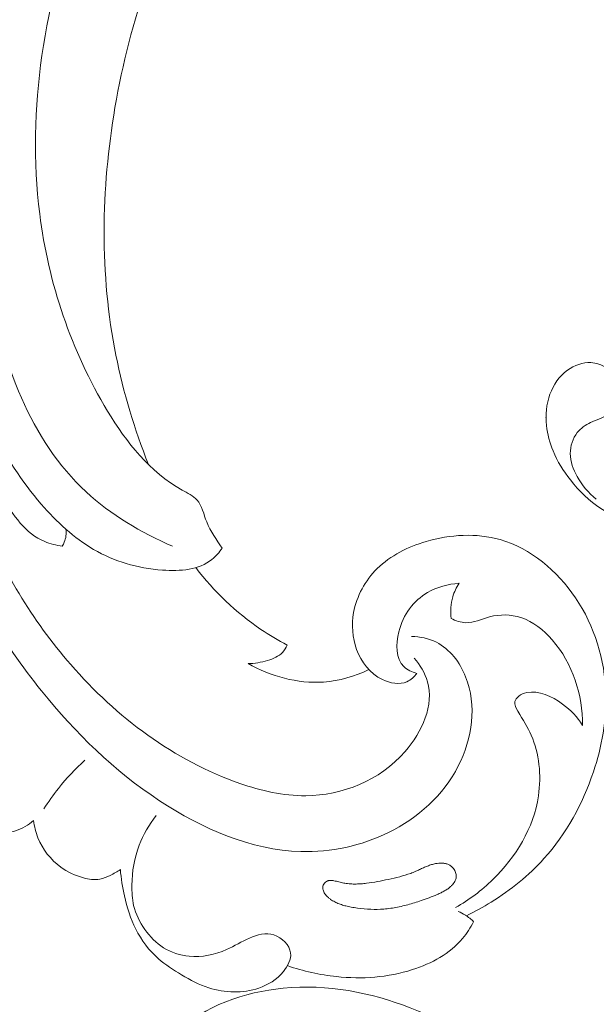
# Model space of a CAD drawing. Units: centimetres. Extents: x -25 to 142, y -118 to 118.
# Drawn here: x 46 to 50, y 47 to 55 of the extents above; entities that cross this region are included whole.
import ezdxf

# ---------------------------------------------------------------- set-up
doc = ezdxf.new("R2010")
doc.units = ezdxf.units.CM
doc.header["$MEASUREMENT"] = 0
doc.layers.add('layer 1', color=7, linetype='Continuous')

msp = doc.modelspace()

# ---------------------------------------------------------------- linework, layer by layer
at = {"layer": 'layer 1', "color": 250, "lineweight": 20}
for points, knots in [([(-24.97349, -117.93056), (-24.97349, -117.93056), (-24.97349, 118.25515), (-24.97349, 118.25515), (-24.97349, 118.25515), (-24.97349, 118.25515), (142.0265, 118.25515), (142.0265, 118.25515), (142.0265, 118.25515), (142.0265, 118.25515), (142.0265, -117.93056), (142.0265, -117.93056), (142.0265, -117.93056), (142.0265, -117.93056), (-24.97349, -117.93056), (-24.97349, -117.93056)], [0, 0, 0, 0, 0.2, 0.2, 0.2, 0.2, 0.4, 0.4, 0.4, 0.4, 0.6, 0.6, 0.6, 0.6, 1, 1, 1, 1]), ([(47.15037, 50.33714), (47.10482, 50.40427), (47.05712, 50.46939), (47.02681, 50.54657), (47.02681, 50.54657), (47.00274, 50.60766), (46.98954, 50.67631), (46.94875, 50.72222), (46.94875, 50.72222), (46.91861, 50.75624), (46.87334, 50.77773), (46.8303, 50.80177), (46.8303, 50.80177), (46.56651, 50.9484), (46.3835, 51.18428), (46.23093, 51.43613), (46.23093, 51.43613), (45.93749, 51.92014), (45.75659, 52.46294), (45.68653, 53.01656), (45.68653, 53.01656), (45.57969, 53.85932), (45.72953, 54.7271), (46.01832, 55.52828), (46.01832, 55.52828), (46.30462, 56.32271), (46.72742, 57.05168), (47.23489, 57.72226), (47.23489, 57.72226), (47.57637, 58.17354), (47.95612, 58.5984), (48.40199, 58.94373), (48.40199, 58.94373), (48.70236, 59.1764), (49.03265, 59.37301), (49.37616, 59.5367)], [0, 0, 0, 0, 0.1, 0.1, 0.1, 0.1, 0.2, 0.2, 0.2, 0.2, 0.3, 0.3, 0.3, 0.3, 0.4, 0.4, 0.4, 0.4, 0.5, 0.5, 0.5, 0.5, 0.6, 0.6, 0.6, 0.6, 0.7, 0.7, 0.7, 0.7, 0.8, 0.8, 0.8, 0.8, 1, 1, 1, 1]), ([(46.55947, 51.00594), (46.44715, 51.28984), (46.35783, 51.58357), (46.29809, 51.88289), (46.29809, 51.88289), (46.16793, 52.53479), (46.17801, 53.21283), (46.29043, 53.87026), (46.29043, 53.87026), (46.40984, 54.56891), (46.64495, 55.24441), (46.99321, 55.85672), (46.99321, 55.85672), (47.35802, 56.49827), (47.84712, 57.07052), (48.40045, 57.55742), (48.40045, 57.55742), (48.47486, 57.62297), (48.55044, 57.68693), (48.62746, 57.74918)], [0, 0, 0, 0, 0.1666667, 0.1666667, 0.1666667, 0.1666667, 0.3333333, 0.3333333, 0.3333333, 0.3333333, 0.5, 0.5, 0.5, 0.5, 0.6666667, 0.6666667, 0.6666667, 0.6666667, 1, 1, 1, 1]), ([(46.75225, 50.35171), (46.501, 50.45926), (46.25767, 50.60294), (46.05823, 50.78808), (46.05823, 50.78808), (45.61056, 51.20349), (45.38328, 51.82751), (45.28028, 52.44786), (45.28028, 52.44786), (45.13164, 53.34272), (45.2414, 54.23002), (45.50466, 55.06893), (45.50466, 55.06893), (45.67391, 55.60826), (45.90653, 56.12755), (46.20234, 56.60616)], [0, 0, 0, 0, 0.2, 0.2, 0.2, 0.2, 0.4, 0.4, 0.4, 0.4, 0.6, 0.6, 0.6, 0.6, 1, 1, 1, 1]), ([(48.69252, 49.45528), (48.73849, 49.39914), (48.77845, 49.3341), (48.79827, 49.26542), (48.79827, 49.26542), (48.85236, 49.07841), (48.75704, 48.86488), (48.61864, 48.70566), (48.61864, 48.70566), (48.41381, 48.47014), (48.11471, 48.35358), (47.82123, 48.35106), (47.82123, 48.35106), (47.64111, 48.34949), (47.46312, 48.39093), (47.29173, 48.45011), (47.29173, 48.45011), (46.76506, 48.63199), (46.30181, 48.98176), (45.93493, 49.40278), (45.93493, 49.40278), (45.62424, 49.75932), (45.38259, 50.16688), (45.20707, 50.59912), (45.20707, 50.59912), (45.03988, 51.01101), (44.93264, 51.44533), (44.87285, 51.8867), (44.87285, 51.8867), (44.77026, 52.6421), (44.80648, 53.41802), (44.97504, 54.15485)], [0, 0, 0, 0, 0.1111111, 0.1111111, 0.1111111, 0.1111111, 0.2222222, 0.2222222, 0.2222222, 0.2222222, 0.3333333, 0.3333333, 0.3333333, 0.3333333, 0.4444444, 0.4444444, 0.4444444, 0.4444444, 0.5555556, 0.5555556, 0.5555556, 0.5555556, 0.6666667, 0.6666667, 0.6666667, 0.6666667, 0.7777778, 0.7777778, 0.7777778, 0.7777778, 1, 1, 1, 1]), ([(47.15037, 50.33714), (47.12747, 50.30331), (47.10026, 50.2712), (47.06879, 50.2456), (47.06879, 50.2456), (46.96489, 50.16148), (46.81399, 50.15011), (46.6711, 50.16005), (46.6711, 50.16005), (46.46952, 50.17401), (46.28388, 50.23004), (46.1193, 50.32584), (46.1193, 50.32584), (45.96053, 50.41829), (45.8214, 50.54776), (45.6988, 50.68941), (45.6988, 50.68941), (45.38358, 51.05341), (45.17727, 51.49781), (45.05813, 51.96168), (45.05813, 51.96168), (44.93329, 52.44797), (44.90421, 52.9558), (44.97068, 53.44624)], [0, 0, 0, 0, 0.1428571, 0.1428571, 0.1428571, 0.1428571, 0.2857143, 0.2857143, 0.2857143, 0.2857143, 0.4285714, 0.4285714, 0.4285714, 0.4285714, 0.5714286, 0.5714286, 0.5714286, 0.5714286, 0.7142857, 0.7142857, 0.7142857, 0.7142857, 1, 1, 1, 1]), ([(50.364, 51.5618), (50.3674, 51.5747), (50.3698, 51.5881), (50.3701, 51.6012), (50.3701, 51.6012), (50.3717, 51.675), (50.3054, 51.7407), (50.2359, 51.7818), (50.2359, 51.7818), (50.1946, 51.8062), (50.1523, 51.822), (50.1082, 51.8243), (50.1082, 51.8243), (50.0444, 51.8277), (49.9771, 51.8028), (49.9229, 51.764), (49.9229, 51.764), (49.8559, 51.7159), (49.8091, 51.6465), (49.7815, 51.5712), (49.7815, 51.5712), (49.7521, 51.4909), (49.7445, 51.4039), (49.7533, 51.3192), (49.7533, 51.3192), (49.7606, 51.2491), (49.779, 51.1807), (49.8059, 51.1159), (49.8059, 51.1159), (49.8405, 51.0324), (49.8891, 50.955), (49.9455, 50.8831), (49.9455, 50.8831), (50.0147, 50.7946), (50.0957, 50.7147), (50.1902, 50.6539), (50.1902, 50.6539), (50.2909, 50.5892), (50.407, 50.5463), (50.5246, 50.5237)], [0, 0, 0, 0, 0.0909091, 0.0909091, 0.0909091, 0.0909091, 0.1818182, 0.1818182, 0.1818182, 0.1818182, 0.2727273, 0.2727273, 0.2727273, 0.2727273, 0.3636364, 0.3636364, 0.3636364, 0.3636364, 0.4545455, 0.4545455, 0.4545455, 0.4545455, 0.5454545, 0.5454545, 0.5454545, 0.5454545, 0.6363636, 0.6363636, 0.6363636, 0.6363636, 0.7272727, 0.7272727, 0.7272727, 0.7272727, 0.8181818, 0.8181818, 0.8181818, 0.8181818, 1, 1, 1, 1]), ([(45.8679, 50.35273), (45.81981, 50.35932), (45.77108, 50.3705), (45.72661, 50.38891), (45.72661, 50.38891), (45.57372, 50.45231), (45.47132, 50.60181), (45.3797, 50.75114), (45.3797, 50.75114), (45.20367, 51.03809), (45.06735, 51.32497), (45.01667, 51.6403)], [0, 0, 0, 0, 0.25, 0.25, 0.25, 0.25, 0.5, 0.5, 0.5, 0.5, 1, 1, 1, 1]), ([(50.364, 51.5618), (50.3515, 51.5336), (50.3355, 51.507), (50.3172, 51.4816), (50.3172, 51.4816), (50.2973, 51.4539), (50.2745, 51.4275), (50.2473, 51.4082), (50.2473, 51.4082), (50.206, 51.3791), (50.1545, 51.3662), (50.1073, 51.3439), (50.1073, 51.3439), (50.0663, 51.3244), (50.0285, 51.2979), (50.0008, 51.263), (50.0008, 51.263), (49.9638, 51.2164), (49.9446, 51.1549), (49.9445, 51.0953), (49.9445, 51.0953), (49.9445, 51.0301), (49.9674, 50.9671), (49.9993, 50.9097), (49.9993, 50.9097), (50.0381, 50.8398), (50.0902, 50.7781), (50.1529, 50.73)], [0, 0, 0, 0, 0.125, 0.125, 0.125, 0.125, 0.25, 0.25, 0.25, 0.25, 0.375, 0.375, 0.375, 0.375, 0.5, 0.5, 0.5, 0.5, 0.625, 0.625, 0.625, 0.625, 0.75, 0.75, 0.75, 0.75, 1, 1, 1, 1]), ([(48.67029, 49.62896), (48.7385, 49.62661), (48.80877, 49.61256), (48.86995, 49.58183), (48.86995, 49.58183), (48.97826, 49.52741), (49.05813, 49.42061), (49.10459, 49.30487), (49.10459, 49.30487), (49.19715, 49.07438), (49.15743, 48.80862), (49.0458, 48.58966), (49.0458, 48.58966), (48.92527, 48.35333), (48.72111, 48.17173), (48.48566, 48.05571), (48.48566, 48.05571), (48.26769, 47.94824), (48.02298, 47.89707), (47.78203, 47.90369), (47.78203, 47.90369), (47.38043, 47.91471), (46.98921, 48.08623), (46.64813, 48.31084), (46.64813, 48.31084), (46.28212, 48.5519), (45.97374, 48.85412), (45.70165, 49.19139), (45.70165, 49.19139), (45.38728, 49.58092), (45.12119, 50.01712), (44.97033, 50.48942), (44.97033, 50.48942), (44.9341, 50.60278), (44.9045, 50.71815), (44.88014, 50.8345)], [0, 0, 0, 0, 0.1, 0.1, 0.1, 0.1, 0.2, 0.2, 0.2, 0.2, 0.3, 0.3, 0.3, 0.3, 0.4, 0.4, 0.4, 0.4, 0.5, 0.5, 0.5, 0.5, 0.6, 0.6, 0.6, 0.6, 0.7, 0.7, 0.7, 0.7, 0.8, 0.8, 0.8, 0.8, 1, 1, 1, 1]), ([(45.89722, 50.48766), (45.90092, 50.45307), (45.89687, 50.4165), (45.88385, 50.38414), (45.88385, 50.38414), (45.87945, 50.3732), (45.87405, 50.3627), (45.8679, 50.35273)], [0, 0, 0, 0, 0.3333333, 0.3333333, 0.3333333, 0.3333333, 1, 1, 1, 1]), ([(49.11084, 47.3878), (49.1793, 47.42116), (49.2459, 47.45818), (49.3106, 47.49856), (49.3106, 47.49856), (49.46594, 47.59541), (49.61064, 47.71115), (49.7331, 47.84675), (49.7331, 47.84675), (49.91242, 48.0452), (50.04422, 48.28612), (50.12981, 48.54172), (50.12981, 48.54172), (50.19794, 48.74535), (50.23673, 48.95837), (50.23003, 49.17218), (50.23003, 49.17218), (50.22152, 49.44037), (50.14129, 49.70978), (49.98603, 49.93874), (49.98603, 49.93874), (49.83936, 50.155), (49.62564, 50.33529), (49.38148, 50.40488), (49.38148, 50.40488), (49.191, 50.45902), (48.98183, 50.44584), (48.78768, 50.38922), (48.78768, 50.38922), (48.64017, 50.34618), (48.50137, 50.27812), (48.39463, 50.17211), (48.39463, 50.17211), (48.29929, 50.07748), (48.22957, 49.95263), (48.20554, 49.81979), (48.20554, 49.81979), (48.18785, 49.72166), (48.19499, 49.61917), (48.22979, 49.5246), (48.22979, 49.5246), (48.26703, 49.42351), (48.33571, 49.33155), (48.4364, 49.28276), (48.4364, 49.28276), (48.49912, 49.25232), (48.57433, 49.23872), (48.63371, 49.26546), (48.63371, 49.26546), (48.66506, 49.27956), (48.69205, 49.30492), (48.71287, 49.33235)], [0, 0, 0, 0, 0.0714286, 0.0714286, 0.0714286, 0.0714286, 0.1428571, 0.1428571, 0.1428571, 0.1428571, 0.2142857, 0.2142857, 0.2142857, 0.2142857, 0.2857143, 0.2857143, 0.2857143, 0.2857143, 0.3571429, 0.3571429, 0.3571429, 0.3571429, 0.4285714, 0.4285714, 0.4285714, 0.4285714, 0.5, 0.5, 0.5, 0.5, 0.5714286, 0.5714286, 0.5714286, 0.5714286, 0.6428571, 0.6428571, 0.6428571, 0.6428571, 0.7142857, 0.7142857, 0.7142857, 0.7142857, 0.7857143, 0.7857143, 0.7857143, 0.7857143, 0.8571429, 0.8571429, 0.8571429, 0.8571429, 1, 1, 1, 1]), ([(47.67181, 49.55892), (47.59941, 49.59706), (47.52903, 49.639), (47.46116, 49.68503), (47.46116, 49.68503), (47.26198, 49.81998), (47.08431, 49.98976), (46.93828, 50.17989)], [0, 0, 0, 0, 0.3333333, 0.3333333, 0.3333333, 0.3333333, 1, 1, 1, 1]), ([(48.71287, 49.33235), (48.67511, 49.34268), (48.63592, 49.35987), (48.60837, 49.38602), (48.60837, 49.38602), (48.54182, 49.44918), (48.54298, 49.56467), (48.56834, 49.66505), (48.56834, 49.66505), (48.60365, 49.80477), (48.6861, 49.91507), (48.7991, 49.98082), (48.7991, 49.98082), (48.87489, 50.02485), (48.96431, 50.04879), (49.05221, 50.05422)], [0, 0, 0, 0, 0.2, 0.2, 0.2, 0.2, 0.4, 0.4, 0.4, 0.4, 0.6, 0.6, 0.6, 0.6, 1, 1, 1, 1]), ([(49.05221, 50.05422), (49.03032, 50.02097), (49.01263, 49.98458), (49.00116, 49.9462), (49.00116, 49.9462), (48.98442, 49.89038), (48.98064, 49.83029), (48.98781, 49.77257)], [0, 0, 0, 0, 0.3333333, 0.3333333, 0.3333333, 0.3333333, 1, 1, 1, 1]), ([(48.98781, 49.77257), (49.02454, 49.75446), (49.06565, 49.74009), (49.10566, 49.73871), (49.10566, 49.73871), (49.16985, 49.73654), (49.23118, 49.76803), (49.29603, 49.78508), (49.29603, 49.78508), (49.37923, 49.8071), (49.46819, 49.80541), (49.54822, 49.7795), (49.54822, 49.7795), (49.64611, 49.74785), (49.73062, 49.67993), (49.79998, 49.60007), (49.79998, 49.60007), (49.96391, 49.41163), (50.04399, 49.15673), (50.04298, 48.91539)], [0, 0, 0, 0, 0.1666667, 0.1666667, 0.1666667, 0.1666667, 0.3333333, 0.3333333, 0.3333333, 0.3333333, 0.5, 0.5, 0.5, 0.5, 0.6666667, 0.6666667, 0.6666667, 0.6666667, 1, 1, 1, 1]), ([(47.3583, 49.41101), (47.41142, 49.41055), (47.46344, 49.42044), (47.51542, 49.4362), (47.51542, 49.4362), (47.56004, 49.44965), (47.60468, 49.46744), (47.63528, 49.50029), (47.63528, 49.50029), (47.65091, 49.51699), (47.66291, 49.53766), (47.67181, 49.55892)], [0, 0, 0, 0, 0.25, 0.25, 0.25, 0.25, 0.5, 0.5, 0.5, 0.5, 1, 1, 1, 1]), ([(44.79366, 49.40664), (44.74965, 49.33707), (44.71117, 49.26406), (44.6773, 49.18906), (44.6773, 49.18906), (44.6266, 49.07695), (44.58609, 48.96052), (44.56622, 48.83716), (44.56622, 48.83716), (44.55244, 48.75116), (44.54858, 48.6618), (44.57297, 48.57934), (44.57297, 48.57934), (44.59378, 48.50873), (44.63528, 48.44318), (44.68716, 48.38901), (44.68716, 48.38901), (44.7333, 48.34079), (44.78756, 48.30155), (44.84631, 48.2716), (44.84631, 48.2716), (44.91194, 48.23816), (44.98319, 48.21624), (45.04991, 48.18516), (45.04991, 48.18516), (45.11706, 48.15385), (45.17971, 48.11324), (45.24846, 48.08436), (45.24846, 48.08436), (45.28034, 48.0709), (45.31356, 48.06003), (45.34769, 48.05552), (45.34769, 48.05552), (45.396, 48.04892), (45.4462, 48.05513), (45.49304, 48.07009), (45.49304, 48.07009), (45.54661, 48.08725), (45.59599, 48.1158), (45.63742, 48.15245)], [0, 0, 0, 0, 0.0909091, 0.0909091, 0.0909091, 0.0909091, 0.1818182, 0.1818182, 0.1818182, 0.1818182, 0.2727273, 0.2727273, 0.2727273, 0.2727273, 0.3636364, 0.3636364, 0.3636364, 0.3636364, 0.4545455, 0.4545455, 0.4545455, 0.4545455, 0.5454545, 0.5454545, 0.5454545, 0.5454545, 0.6363636, 0.6363636, 0.6363636, 0.6363636, 0.7272727, 0.7272727, 0.7272727, 0.7272727, 0.8181818, 0.8181818, 0.8181818, 0.8181818, 1, 1, 1, 1]), ([(48.32852, 49.36237), (48.21477, 49.30861), (48.09069, 49.27161), (47.96386, 49.26273), (47.96386, 49.26273), (47.75551, 49.24816), (47.5397, 49.30924), (47.3583, 49.41101)], [0, 0, 0, 0, 0.3333333, 0.3333333, 0.3333333, 0.3333333, 1, 1, 1, 1]), ([(50.04298, 48.91539), (50.00169, 48.98152), (49.94831, 49.0371), (49.88235, 49.08573), (49.88235, 49.08573), (49.79746, 49.14825), (49.69172, 49.19906), (49.59531, 49.178), (49.59531, 49.178), (49.57225, 49.17301), (49.54985, 49.16387), (49.53021, 49.14838), (49.53021, 49.14838), (49.51585, 49.13704), (49.50296, 49.12236), (49.49906, 49.10656), (49.49906, 49.10656), (49.49291, 49.08159), (49.50874, 49.05396), (49.52407, 49.02788), (49.52407, 49.02788), (49.56499, 48.95841), (49.60263, 48.90028), (49.63123, 48.83563), (49.63123, 48.83563), (49.69497, 48.69134), (49.71319, 48.51497), (49.6888, 48.34968), (49.6888, 48.34968), (49.6505, 48.09057), (49.50734, 47.85863), (49.32269, 47.67874), (49.32269, 47.67874), (49.23239, 47.59069), (49.13211, 47.51509), (49.02321, 47.45381)], [0, 0, 0, 0, 0.1, 0.1, 0.1, 0.1, 0.2, 0.2, 0.2, 0.2, 0.3, 0.3, 0.3, 0.3, 0.4, 0.4, 0.4, 0.4, 0.5, 0.5, 0.5, 0.5, 0.6, 0.6, 0.6, 0.6, 0.7, 0.7, 0.7, 0.7, 0.8, 0.8, 0.8, 0.8, 1, 1, 1, 1]), ([(46.04941, 48.63605), (45.97281, 48.56658), (45.90153, 48.49082), (45.83699, 48.40992), (45.83699, 48.40992), (45.79473, 48.35701), (45.75532, 48.30182), (45.71895, 48.2447)], [0, 0, 0, 0, 0.3333333, 0.3333333, 0.3333333, 0.3333333, 1, 1, 1, 1]), ([(46.61993, 48.19144), (46.56361, 48.11969), (46.51682, 48.03942), (46.48435, 47.95378), (46.48435, 47.95378), (46.44572, 47.852), (46.42733, 47.74258), (46.42647, 47.63356), (46.42647, 47.63356), (46.42606, 47.57869), (46.4301, 47.52398), (46.43864, 47.46996)], [0, 0, 0, 0, 0.25, 0.25, 0.25, 0.25, 0.5, 0.5, 0.5, 0.5, 1, 1, 1, 1]), ([(45.63742, 48.15245), (45.64285, 48.10474), (45.65417, 48.05753), (45.67221, 48.01252), (45.67221, 48.01252), (45.70928, 47.92035), (45.77475, 47.83763), (45.85506, 47.7788), (45.85506, 47.7788), (45.90969, 47.73879), (45.97131, 47.70988), (46.03773, 47.69202), (46.03773, 47.69202), (46.0808, 47.68034), (46.12584, 47.6734), (46.16823, 47.68122), (46.16823, 47.68122), (46.1974, 47.68669), (46.22528, 47.69907), (46.25243, 47.71243), (46.25243, 47.71243), (46.2806, 47.72636), (46.30787, 47.74114), (46.33352, 47.75877)], [0, 0, 0, 0, 0.1428571, 0.1428571, 0.1428571, 0.1428571, 0.2857143, 0.2857143, 0.2857143, 0.2857143, 0.4285714, 0.4285714, 0.4285714, 0.4285714, 0.5714286, 0.5714286, 0.5714286, 0.5714286, 0.7142857, 0.7142857, 0.7142857, 0.7142857, 1, 1, 1, 1]), ([(47.96194, 47.63313), (47.96024, 47.62824), (47.95916, 47.62323), (47.95879, 47.61805), (47.95879, 47.61805), (47.95838, 47.61301), (47.95873, 47.60789), (47.95944, 47.6028), (47.95944, 47.6028), (47.96018, 47.59757), (47.96142, 47.59241), (47.96321, 47.58741), (47.96321, 47.58741), (47.96507, 47.58213), (47.96739, 47.57705), (47.97008, 47.57223), (47.97008, 47.57223), (47.97286, 47.56736), (47.976, 47.56274), (47.97938, 47.55833), (47.97938, 47.55833), (47.98276, 47.55392), (47.98647, 47.54968), (47.9904, 47.54565), (47.9904, 47.54565), (47.99433, 47.54162), (47.99842, 47.53785), (48.00268, 47.53421), (48.00268, 47.53421), (48.00862, 47.52906), (48.01485, 47.52421), (48.02127, 47.51971), (48.02127, 47.51971), (48.03176, 47.51224), (48.04287, 47.50547), (48.05424, 47.49958), (48.05424, 47.49958), (48.06556, 47.4936), (48.07723, 47.48845), (48.08911, 47.48388), (48.08911, 47.48388), (48.10094, 47.47922), (48.11307, 47.47531), (48.12526, 47.47171), (48.12526, 47.47171), (48.13742, 47.46824), (48.14973, 47.46526), (48.16205, 47.46251), (48.16205, 47.46251), (48.17827, 47.45894), (48.19465, 47.45587), (48.21105, 47.45324), (48.21105, 47.45324), (48.24606, 47.44743), (48.28129, 47.44345), (48.3166, 47.44125), (48.3166, 47.44125), (48.35177, 47.43902), (48.38704, 47.43879), (48.42204, 47.44055), (48.42204, 47.44055), (48.43994, 47.44143), (48.45769, 47.44286), (48.47542, 47.44487), (48.47542, 47.44487), (48.49396, 47.44689), (48.51252, 47.44958), (48.53089, 47.45272), (48.53089, 47.45272), (48.56793, 47.45895), (48.60466, 47.4673), (48.64101, 47.47701), (48.64101, 47.47701), (48.67695, 47.4866), (48.71255, 47.49765), (48.74779, 47.50947), (48.74779, 47.50947), (48.79134, 47.52408), (48.8346, 47.54001), (48.8766, 47.55882), (48.8766, 47.55882), (48.88693, 47.56336), (48.89717, 47.56818), (48.90738, 47.57313), (48.90738, 47.57313), (48.91233, 47.57563), (48.91728, 47.57814), (48.92214, 47.58069), (48.92214, 47.58069), (48.9315, 47.58555), (48.94078, 47.59067), (48.94968, 47.59636), (48.94968, 47.59636), (48.95885, 47.60211), (48.96769, 47.60851), (48.97602, 47.61543), (48.97602, 47.61543), (48.98156, 47.62001), (48.98688, 47.62483), (48.99195, 47.63001), (48.99195, 47.63001), (48.99674, 47.6349), (49.00137, 47.6401), (49.00556, 47.64555), (49.00556, 47.64555), (49.00975, 47.651), (49.01358, 47.65665), (49.01695, 47.66267), (49.01695, 47.66267), (49.02026, 47.66861), (49.02301, 47.67475), (49.02514, 47.68123), (49.02514, 47.68123), (49.02722, 47.68763), (49.0286, 47.69419), (49.02913, 47.70088), (49.02913, 47.70088), (49.02958, 47.70682), (49.02936, 47.71278), (49.02851, 47.71864), (49.02851, 47.71864), (49.02769, 47.72436), (49.02634, 47.72993), (49.02448, 47.73543), (49.02448, 47.73543), (49.02254, 47.74098), (49.02023, 47.74628), (49.01743, 47.75151), (49.01743, 47.75151), (49.01466, 47.75661), (49.01149, 47.76159), (49.00798, 47.76618), (49.00798, 47.76618), (49.00452, 47.77086), (49.00065, 47.7752), (48.99635, 47.7792), (48.99635, 47.7792), (48.99082, 47.78447), (48.98459, 47.7891), (48.97796, 47.79303), (48.97796, 47.79303), (48.97055, 47.79739), (48.9626, 47.8008), (48.95444, 47.80341), (48.95444, 47.80341), (48.94619, 47.80607), (48.93776, 47.8078), (48.92922, 47.80891), (48.92922, 47.80891), (48.92059, 47.81006), (48.91187, 47.81046), (48.90323, 47.81036), (48.90323, 47.81036), (48.89445, 47.81023), (48.88573, 47.8096), (48.87709, 47.80847), (48.87709, 47.80847), (48.86687, 47.80719), (48.85675, 47.80528), (48.84679, 47.80283), (48.84679, 47.80283), (48.83552, 47.80007), (48.82449, 47.79673), (48.81361, 47.79284), (48.81361, 47.79284), (48.803, 47.78902), (48.79251, 47.7848), (48.7821, 47.78031), (48.7821, 47.78031), (48.77182, 47.77586), (48.76176, 47.77117), (48.75165, 47.76639), (48.75165, 47.76639), (48.74094, 47.76137), (48.73024, 47.75636), (48.7195, 47.75148), (48.7195, 47.75148), (48.71451, 47.74911), (48.70948, 47.74687), (48.7045, 47.74473), (48.7045, 47.74473), (48.69103, 47.73885), (48.67735, 47.73344), (48.66347, 47.72847), (48.66347, 47.72847), (48.63461, 47.71802), (48.60506, 47.70921), (48.57529, 47.70144), (48.57529, 47.70144), (48.54507, 47.69346), (48.51459, 47.68666), (48.48406, 47.68), (48.48406, 47.68), (48.45499, 47.67367), (48.42575, 47.66767), (48.39644, 47.66216), (48.39644, 47.66216), (48.36759, 47.65685), (48.33855, 47.65222), (48.30939, 47.64881), (48.30939, 47.64881), (48.29489, 47.64706), (48.28037, 47.64566), (48.26573, 47.64467), (48.26573, 47.64467), (48.2558, 47.64392), (48.24588, 47.64339), (48.23597, 47.64308), (48.23597, 47.64308), (48.22099, 47.64251), (48.20595, 47.64244), (48.19093, 47.64303), (48.19093, 47.64303), (48.17606, 47.64367), (48.16121, 47.64497), (48.14645, 47.64726), (48.14645, 47.64726), (48.13969, 47.64828), (48.13303, 47.64948), (48.12629, 47.65096), (48.12629, 47.65096), (48.12004, 47.65227), (48.11389, 47.65376), (48.10764, 47.6553), (48.10764, 47.6553), (48.09432, 47.65851), (48.081, 47.66193), (48.06766, 47.66492), (48.06766, 47.66492), (48.06106, 47.66643), (48.05445, 47.66771), (48.04787, 47.66887), (48.04787, 47.66887), (48.04392, 47.66958), (48.04001, 47.67017), (48.03605, 47.67066), (48.03605, 47.67066), (48.03093, 47.67134), (48.02585, 47.67189), (48.0207, 47.6719), (48.0207, 47.6719), (48.01552, 47.67205), (48.01017, 47.67171), (48.00502, 47.67069), (48.00502, 47.67069), (48.00226, 47.67005), (47.99959, 47.66937), (47.99695, 47.66833), (47.99695, 47.66833), (47.99381, 47.66722), (47.9907, 47.66575), (47.98775, 47.66396), (47.98775, 47.66396), (47.9819, 47.66047), (47.97664, 47.65596), (47.97224, 47.65074), (47.97224, 47.65074), (47.96784, 47.64553), (47.9643, 47.6396), (47.96194, 47.63313)], [0, 0, 0, 0, 0.0151515, 0.0151515, 0.0151515, 0.0151515, 0.030303, 0.030303, 0.030303, 0.030303, 0.0454545, 0.0454545, 0.0454545, 0.0454545, 0.0606061, 0.0606061, 0.0606061, 0.0606061, 0.0757576, 0.0757576, 0.0757576, 0.0757576, 0.0909091, 0.0909091, 0.0909091, 0.0909091, 0.1060606, 0.1060606, 0.1060606, 0.1060606, 0.1212121, 0.1212121, 0.1212121, 0.1212121, 0.1363636, 0.1363636, 0.1363636, 0.1363636, 0.1515152, 0.1515152, 0.1515152, 0.1515152, 0.1666667, 0.1666667, 0.1666667, 0.1666667, 0.1818182, 0.1818182, 0.1818182, 0.1818182, 0.1969697, 0.1969697, 0.1969697, 0.1969697, 0.2121212, 0.2121212, 0.2121212, 0.2121212, 0.2272727, 0.2272727, 0.2272727, 0.2272727, 0.2424242, 0.2424242, 0.2424242, 0.2424242, 0.2575758, 0.2575758, 0.2575758, 0.2575758, 0.2727273, 0.2727273, 0.2727273, 0.2727273, 0.2878788, 0.2878788, 0.2878788, 0.2878788, 0.3030303, 0.3030303, 0.3030303, 0.3030303, 0.3181818, 0.3181818, 0.3181818, 0.3181818, 0.3333333, 0.3333333, 0.3333333, 0.3333333, 0.3484848, 0.3484848, 0.3484848, 0.3484848, 0.3636364, 0.3636364, 0.3636364, 0.3636364, 0.3787879, 0.3787879, 0.3787879, 0.3787879, 0.3939394, 0.3939394, 0.3939394, 0.3939394, 0.4090909, 0.4090909, 0.4090909, 0.4090909, 0.4242424, 0.4242424, 0.4242424, 0.4242424, 0.4393939, 0.4393939, 0.4393939, 0.4393939, 0.4545455, 0.4545455, 0.4545455, 0.4545455, 0.469697, 0.469697, 0.469697, 0.469697, 0.4848485, 0.4848485, 0.4848485, 0.4848485, 0.5, 0.5, 0.5, 0.5, 0.5151515, 0.5151515, 0.5151515, 0.5151515, 0.530303, 0.530303, 0.530303, 0.530303, 0.5454545, 0.5454545, 0.5454545, 0.5454545, 0.5606061, 0.5606061, 0.5606061, 0.5606061, 0.5757576, 0.5757576, 0.5757576, 0.5757576, 0.5909091, 0.5909091, 0.5909091, 0.5909091, 0.6060606, 0.6060606, 0.6060606, 0.6060606, 0.6212121, 0.6212121, 0.6212121, 0.6212121, 0.6363636, 0.6363636, 0.6363636, 0.6363636, 0.6515152, 0.6515152, 0.6515152, 0.6515152, 0.6666667, 0.6666667, 0.6666667, 0.6666667, 0.6818182, 0.6818182, 0.6818182, 0.6818182, 0.6969697, 0.6969697, 0.6969697, 0.6969697, 0.7121212, 0.7121212, 0.7121212, 0.7121212, 0.7272727, 0.7272727, 0.7272727, 0.7272727, 0.7424242, 0.7424242, 0.7424242, 0.7424242, 0.7575758, 0.7575758, 0.7575758, 0.7575758, 0.7727273, 0.7727273, 0.7727273, 0.7727273, 0.7878788, 0.7878788, 0.7878788, 0.7878788, 0.8030303, 0.8030303, 0.8030303, 0.8030303, 0.8181818, 0.8181818, 0.8181818, 0.8181818, 0.8333333, 0.8333333, 0.8333333, 0.8333333, 0.8484848, 0.8484848, 0.8484848, 0.8484848, 0.8636364, 0.8636364, 0.8636364, 0.8636364, 0.8787879, 0.8787879, 0.8787879, 0.8787879, 0.8939394, 0.8939394, 0.8939394, 0.8939394, 0.9090909, 0.9090909, 0.9090909, 0.9090909, 0.9242424, 0.9242424, 0.9242424, 0.9242424, 0.9393939, 0.9393939, 0.9393939, 0.9393939, 0.9545455, 0.9545455, 0.9545455, 0.9545455, 0.969697, 0.969697, 0.969697, 0.969697, 1, 1, 1, 1]), ([(46.33352, 47.75877), (46.33936, 47.68759), (46.35103, 47.61682), (46.36668, 47.5468), (46.36668, 47.5468), (46.38711, 47.45521), (46.4145, 47.36478), (46.45695, 47.28083), (46.45695, 47.28083), (46.50216, 47.19156), (46.56449, 47.10956), (46.63954, 47.04336), (46.63954, 47.04336), (46.69583, 46.99383), (46.75915, 46.95319), (46.82393, 46.91496), (46.82393, 46.91496), (46.89395, 46.87379), (46.96552, 46.83542), (47.04344, 46.81046), (47.04344, 46.81046), (47.17207, 46.76944), (47.31776, 46.76493), (47.44413, 46.80786), (47.44413, 46.80786), (47.51971, 46.83346), (47.58831, 46.87612), (47.64169, 46.94093), (47.64169, 46.94093), (47.67766, 46.98463), (47.70675, 47.03837), (47.70003, 47.09011), (47.70003, 47.09011), (47.69177, 47.15325), (47.6305, 47.21336), (47.56563, 47.23401), (47.56563, 47.23401), (47.50086, 47.25461), (47.43245, 47.23589), (47.37107, 47.20946), (47.37107, 47.20946), (47.30631, 47.18148), (47.24926, 47.14496), (47.18648, 47.11703), (47.18648, 47.11703), (47.09371, 47.07583), (46.98833, 47.05325), (46.88555, 47.06323), (46.88555, 47.06323), (46.81308, 47.07026), (46.74197, 47.09348), (46.6803, 47.13215), (46.6803, 47.13215), (46.56189, 47.20642), (46.47817, 47.3377), (46.43864, 47.46996)], [0, 0, 0, 0, 0.0666667, 0.0666667, 0.0666667, 0.0666667, 0.1333333, 0.1333333, 0.1333333, 0.1333333, 0.2, 0.2, 0.2, 0.2, 0.2666667, 0.2666667, 0.2666667, 0.2666667, 0.3333333, 0.3333333, 0.3333333, 0.3333333, 0.4, 0.4, 0.4, 0.4, 0.4666667, 0.4666667, 0.4666667, 0.4666667, 0.5333333, 0.5333333, 0.5333333, 0.5333333, 0.6, 0.6, 0.6, 0.6, 0.6666667, 0.6666667, 0.6666667, 0.6666667, 0.7333333, 0.7333333, 0.7333333, 0.7333333, 0.8, 0.8, 0.8, 0.8, 0.8666667, 0.8666667, 0.8666667, 0.8666667, 1, 1, 1, 1]), ([(49.16877, 47.34079), (49.14868, 47.3606), (49.12631, 47.37837), (49.10232, 47.39325), (49.10232, 47.39325), (49.08395, 47.40466), (49.0646, 47.41431), (49.04464, 47.42225)], [0, 0, 0, 0, 0.3333333, 0.3333333, 0.3333333, 0.3333333, 1, 1, 1, 1]), ([(47.67464, 46.98804), (47.80166, 46.94333), (47.9344, 46.91398), (48.06874, 46.90001), (48.06874, 46.90001), (48.27253, 46.87874), (48.47986, 46.89272), (48.67741, 46.95604), (48.67741, 46.95604), (48.83134, 47.00546), (48.97935, 47.08487), (49.08063, 47.20572), (49.08063, 47.20572), (49.11519, 47.2469), (49.14425, 47.29298), (49.16877, 47.34079)], [0, 0, 0, 0, 0.2, 0.2, 0.2, 0.2, 0.4, 0.4, 0.4, 0.4, 0.6, 0.6, 0.6, 0.6, 1, 1, 1, 1]), ([(46.95621, 45.3081), (46.91508, 45.29249), (46.87083, 45.28177), (46.82856, 45.28241), (46.82856, 45.28241), (46.70974, 45.28421), (46.60658, 45.37579), (46.54503, 45.48277), (46.54503, 45.48277), (46.47537, 45.60386), (46.45901, 45.74467), (46.47983, 45.8837), (46.47983, 45.8837), (46.51083, 46.09087), (46.62437, 46.29411), (46.77888, 46.44481), (46.77888, 46.44481), (47.0091, 46.66934), (47.33031, 46.77724), (47.64057, 46.80727), (47.64057, 46.80727), (47.99847, 46.84191), (48.3418, 46.77294), (48.65814, 46.65025), (48.65814, 46.65025), (49.02306, 46.50871), (49.35208, 46.29568), (49.6526, 46.04793), (49.6526, 46.04793), (50.06362, 45.70906), (50.42133, 45.30522), (50.68572, 44.84061), (50.68572, 44.84061), (50.87543, 44.50725), (51.01709, 44.14259), (51.11184, 43.76381), (51.11184, 43.76381), (51.15287, 43.5998), (51.1851, 43.43313), (51.20819, 43.26436)], [0, 0, 0, 0, 0.0909091, 0.0909091, 0.0909091, 0.0909091, 0.1818182, 0.1818182, 0.1818182, 0.1818182, 0.2727273, 0.2727273, 0.2727273, 0.2727273, 0.3636364, 0.3636364, 0.3636364, 0.3636364, 0.4545455, 0.4545455, 0.4545455, 0.4545455, 0.5454545, 0.5454545, 0.5454545, 0.5454545, 0.6363636, 0.6363636, 0.6363636, 0.6363636, 0.7272727, 0.7272727, 0.7272727, 0.7272727, 0.8181818, 0.8181818, 0.8181818, 0.8181818, 1, 1, 1, 1])]:
    msp.add_open_spline(points, degree=3, knots=knots, dxfattribs=at)
at = {"layer": 'layer 1', "lineweight": 20}
msp.add_open_spline([(49.7489, 51.385), (49.7489, 51.3844), (49.7493, 51.384), (49.7499, 51.384), (49.7499, 51.384), (49.7504, 51.384), (49.7509, 51.3844), (49.7509, 51.385), (49.7509, 51.385), (49.7509, 51.3855), (49.7504, 51.386), (49.7499, 51.386), (49.7499, 51.386), (49.7493, 51.386), (49.7489, 51.3855), (49.7489, 51.385)], degree=3, knots=[0, 0, 0, 0, 0.2, 0.2, 0.2, 0.2, 0.4, 0.4, 0.4, 0.4, 0.6, 0.6, 0.6, 0.6, 1, 1, 1, 1], dxfattribs=at)

doc.saveas('drawing.dxf')
